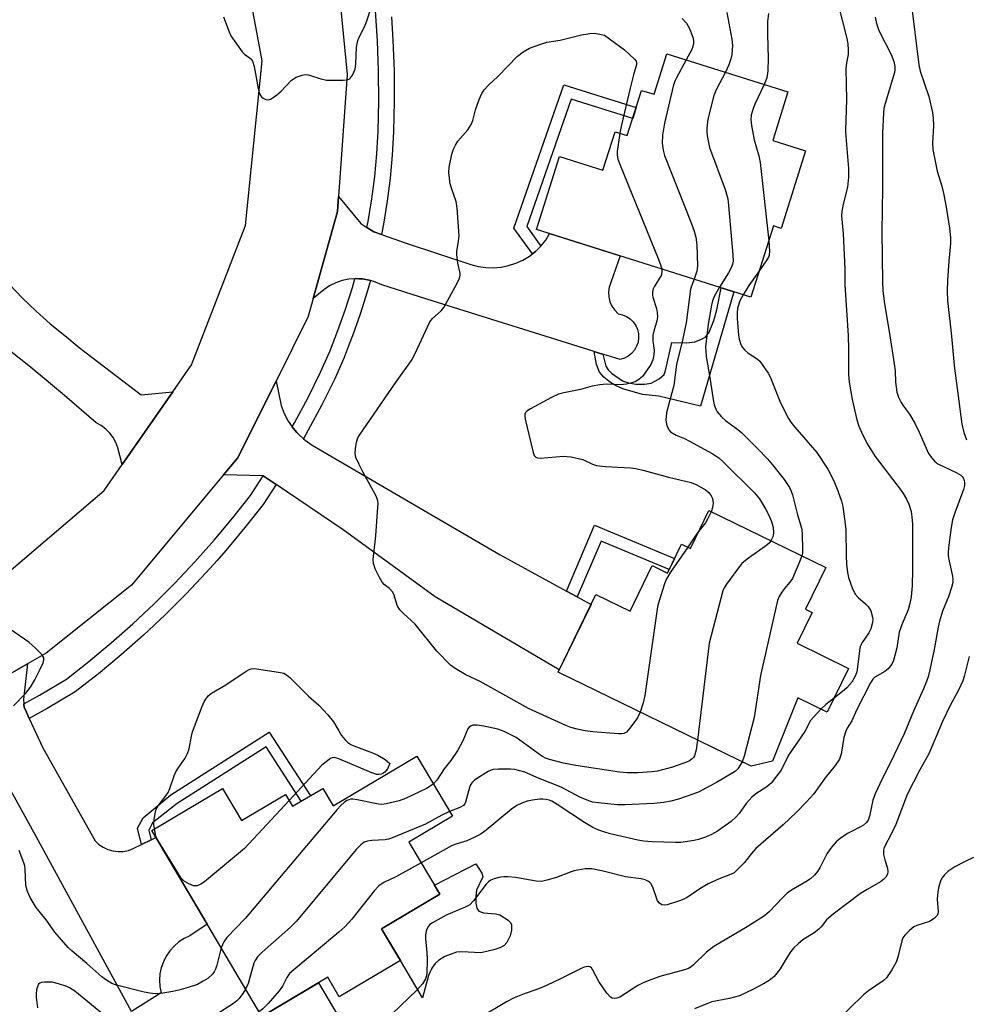
# Model space of a CAD drawing. Units: inches. Extents: x 1237766 to 1243766, y 525455 to 529455.
# Drawn here: x 1241281 to 1241531, y 525770 to 526030 of the extents above; entities that cross this region are included whole.
import ezdxf

# ---------------------------------------------------------------- set-up
doc = ezdxf.new("R2010")
doc.units = ezdxf.units.IN
doc.header["$MEASUREMENT"] = 0
for name, color, linetype in [('BLDG-Footprint', 5, 'Continuous'), ('CULTRL-Pad', 6, 'Continuous'), ('TRANS-Driveway', 251, 'Continuous'), ('TRANS-Non Street Sidewalk', 7, 'Continuous'), ('TRANS-Road', 130, 'Continuous'), ('TRANS-Street Sidewalk', 7, 'Continuous'), ('Undefined', 1, 'Continuous')]:
    doc.layers.add(name, color=color, linetype=linetype)

msp = doc.modelspace()

# ---------------------------------------------------------------- linework, layer by layer
at = {"layer": 'BLDG-Footprint'}
for points, elevation in [([(1241483.8, 526011.11), (1241479.77, 525998.3), (1241488.47, 525995.56), (1241482, 525975), (1241479.96, 525975.65), (1241474.03, 525956.83), (1241417.32, 525974.69), (1241423.41, 525994.05), (1241434.87, 525990.44), (1241438.06, 526000.59), (1241441.3, 525999.57), (1241445.07, 526011.54), (1241448.38, 526010.5), (1241451.75, 526021.19)], 400.66), ([(1241462.87, 525900.33), (1241493.83, 525885.25), (1241488.47, 525874.25), (1241490.19, 525873.4), (1241486.21, 525865.22), (1241499.87, 525858.56), (1241494.23, 525846.98), (1241486.43, 525850.78), (1241479.75, 525834.06), (1241474.05, 525832.69), (1241423, 525857.57), (1241433.02, 525878.14), (1241442.04, 525873.74), (1241447.91, 525885.78), (1241451.94, 525883.82), (1241455.66, 525891.44), (1241457.99, 525890.31)], 400.48), ([(1241385.62, 525835.32), (1241395.03, 525819.44), (1241383.52, 525812.62), (1241391.69, 525798.84), (1241376.26, 525789.7), (1241381.26, 525781.27), (1241365.11, 525771.7), (1241362.06, 525776.84), (1241344.61, 525766.5), (1241315.48, 525815.67), (1241334.24, 525826.78), (1241339.24, 525818.35), (1241350.86, 525825.24), (1241352.72, 525822.08), (1241360.74, 525826.83), (1241363.48, 525822.2)], 399.62)]:
    msp.add_lwpolyline(points, close=True, dxfattribs=dict(at, elevation=elevation))
at = {"layer": 'CULTRL-Pad'}
for points in [[(1241406.01, 525784.11), (1241402.56, 525783.34), (1241397.51, 525783.58), (1241396.11, 525783.48), (1241393.05, 525782.3), (1241391.39, 525781.32), (1241390.43, 525780.52), (1241389.55, 525779.24), (1241388.71, 525777.29), (1241387.12, 525771.37), (1241381.26, 525781.27), (1241380.85, 525781.97), (1241376.26, 525789.7), (1241391.69, 525798.84), (1241390.29, 525801.2), (1241401.22, 525806.87), (1241402.79, 525804.42), (1241403.06, 525803.39), (1241401.44, 525799.87), (1241401.21, 525798.31), (1241401.24, 525796.46), (1241401.51, 525795.15), (1241402.02, 525794.3), (1241403.25, 525793.88), (1241406.4, 525793.64), (1241407.58, 525793.38), (1241409.76, 525792), (1241410.34, 525791.39), (1241410.65, 525790.79), (1241410.64, 525789.31), (1241410.27, 525787.79), (1241409.42, 525786.05), (1241408.75, 525785.24), (1241407.62, 525784.65)], [(1241369.24, 525759.1), (1241354.26, 525750.22), (1241344.61, 525766.5), (1241359.6, 525775.38)]]:
    msp.add_lwpolyline(points, close=True, dxfattribs=at)
at = {"layer": 'TRANS-Driveway'}
msp.add_lwpolyline([(1241277.84, 525960.15), (1241281.27, 525956.54), (1241284.86, 525953.08), (1241288.6, 525949.79), (1241292.49, 525946.67), (1241296.27, 525943.48), (1241312.64, 525930.95), (1241321.02, 525931.76), (1241307.68, 525912.55), (1241306.53, 525916.91), (1241305.99, 525918.32), (1241305.25, 525919.64), (1241304.35, 525920.85), (1241303.29, 525921.92), (1241302.09, 525922.84), (1241300.77, 525923.58), (1241292.39, 525930.83), (1241283.85, 525937.9), (1241275.16, 525944.77)], dxfattribs=at)
at = {"layer": 'TRANS-Non Street Sidewalk'}
for points in [[(1241418.45, 525970.35), (1241417, 525968.93), (1241416.18, 525968.3), (1241411.31, 525975.06), (1241424.51, 526012.98), (1241443.64, 526007.01), (1241442.73, 526004.11), (1241426.42, 526009.2), (1241414.71, 525975.55)], [(1241432.58, 525942.44), (1241434.12, 525941.95), (1241434.82, 525941.74), (1241435.59, 525938.53), (1241436.2, 525937.62), (1241437.15, 525936.68), (1241440.02, 525934.7), (1241441.61, 525934.14), (1241443.56, 525933.83), (1241445.89, 525933.8), (1241447.58, 525934.07), (1241449.78, 525935.17), (1241451.08, 525936.32), (1241451.4, 525937.39), (1241453.11, 525944.84), (1241457.06, 525944.75), (1241459.18, 525944.99), (1241460.8, 525945.57), (1241461.98, 525946.24), (1241462.98, 525947.58), (1241464.19, 525950.63), (1241464.98, 525953.43), (1241466.14, 525959.31), (1241469.48, 525958.26), (1241460.7, 525927.93), (1241449.62, 525930.62), (1241445.36, 525931.1), (1241440.15, 525932.6), (1241438.2, 525933.43), (1241436.88, 525934.2), (1241435.06, 525935.68), (1241433.91, 525936.97), (1241433.16, 525939.03)], [(1241428.05, 525877.49), (1241425.2, 525879.05), (1241432.64, 525896.51), (1241453.8, 525887.63), (1241452.38, 525884.71), (1241434.36, 525892.28)], [(1241315.33, 525813.21), (1241312.75, 525811.96), (1241311.69, 525816.28), (1241313.17, 525819.04), (1241320.53, 525825.14), (1241346.57, 525841.69), (1241357.46, 525824.89), (1241355.06, 525823.47), (1241345.73, 525837.84), (1241322.18, 525822.87), (1241315.64, 525817.72), (1241314.69, 525815.8)]]:
    msp.add_lwpolyline(points, close=True, dxfattribs=at)
at = {"layer": 'TRANS-Road'}
for points in [[(1241274.87, 526171.17), (1241289.43, 526161.19), (1241303.22, 526151.75), (1241327.67, 526125.93), (1241329.93, 526122.66), (1241343.47, 526102.97), (1241344.74, 526100.36), (1241354.67, 526079.92), (1241360.05, 526060.5), (1241364.43, 526044.66), (1241365.45, 526033.82), (1241367.15, 526015.74), (1241364.89, 525983.46), (1241364.61, 525979.49), (1241358.2, 525956.44), (1241356.89, 525951.72), (1241348.36, 525934.61), (1241338.18, 525914.21), (1241334.49, 525909.78), (1241310.1, 525880.59), (1241287.51, 525862.61), (1241282.59, 525859.78), (1241264.46, 525849.35)], [(1241277.71, 525884.15), (1241302.87, 525905.63), (1241307.68, 525912.55), (1241321.02, 525931.76), (1241325.97, 525938.89), (1241340.29, 525975.82), (1241344.69, 526019.35), (1241336.86, 526061.5), (1241319.6, 526098.6), (1241294.48, 526128.39), (1241270.99, 526146.64)], [(1241264.46, 525849.35), (1241282.59, 525859.78), (1241281.52, 525850.46), (1241281.64, 525849.24), (1241281.74, 525848.25), (1241282.04, 525847.59), (1241283.09, 525845.34), (1241286.68, 525837.58), (1241300.48, 525812.94), (1241301.48, 525812), (1241302.62, 525811.23), (1241303.87, 525810.65), (1241305.2, 525810.27), (1241306.57, 525810.11), (1241307.94, 525810.16), (1241309.29, 525810.43), (1241310.58, 525810.91), (1241312.75, 525811.96), (1241315.33, 525813.21), (1241316.58, 525813.82), (1241330.16, 525790.9), (1241325.6, 525787.82), (1241324.09, 525787.1), (1241322.68, 525786.18), (1241321.4, 525785.09), (1241320.27, 525783.84), (1241319.32, 525782.46), (1241318.56, 525780.96), (1241318.01, 525779.37), (1241317.66, 525777.73), (1241317.54, 525776.05), (1241317.64, 525774.37), (1241317.95, 525772.72), (1241310.09, 525767.81), (1241284.4, 525815.05), (1241271.04, 525839.05)]]:
    msp.add_lwpolyline(points, dxfattribs=at)
for points in [[(1241372.41, 525975.26), (1241374.25, 525974.1), (1241374.26, 525974.1), (1241376.23, 525973.4), (1241382.81, 525971.08), (1241399.87, 525965.47), (1241401.83, 525964.94), (1241403.84, 525964.65), (1241405.87, 525964.59), (1241407.89, 525964.76), (1241409.88, 525965.16), (1241411.81, 525965.79), (1241413.66, 525966.63), (1241415.39, 525967.69), (1241416.18, 525968.3), (1241417, 525968.93), (1241418.45, 525970.35), (1241419.73, 525971.93), (1241420.7, 525973.62), (1241439.4, 525967.73), (1241436.93, 525960.69), (1241436.52, 525959.46), (1241436.34, 525958.17), (1241436.4, 525956.87), (1241436.71, 525955.6), (1241437.23, 525954.41), (1241437.97, 525953.33), (1241438.89, 525952.41), (1241440.02, 525952.17), (1241441.07, 525951.73), (1241442.03, 525951.09), (1241442.86, 525950.29), (1241443.52, 525949.35), (1241443.98, 525948.3), (1241444.25, 525947.19), (1241444.31, 525946.04), (1241444.14, 525944.9), (1241443.77, 525943.82), (1241443.2, 525942.82), (1241442.46, 525941.94), (1241441.56, 525941.22), (1241440.55, 525940.68), (1241439.45, 525940.34), (1241434.82, 525941.74), (1241434.12, 525941.95), (1241432.58, 525942.44), (1241388.28, 525956.32), (1241376.35, 525960.06), (1241374.71, 525960.81), (1241373.34, 525961.23), (1241372.99, 525961.34), (1241371.21, 525961.64), (1241370.31, 525961.68), (1241369.41, 525961.72), (1241369.2, 525961.7), (1241367.61, 525961.57), (1241365.85, 525961.19), (1241364.15, 525960.59), (1241362.54, 525959.77), (1241361.05, 525958.76), (1241358.2, 525956.44), (1241364.61, 525979.49), (1241364.89, 525983.46), (1241370.81, 525976.28)], [(1241352.65, 525922.47), (1241352.87, 525922.15), (1241353.9, 525920.98), (1241354.36, 525920.46), (1241355.6, 525919.35), (1241356.04, 525918.96), (1241357.89, 525917.67), (1241407.66, 525888.64), (1241425.2, 525879.05), (1241428.05, 525877.49), (1241431.72, 525875.48), (1241423.32, 525858.22), (1241390.46, 525877.52), (1241366.17, 525895.24), (1241348.37, 525907.23), (1241344.96, 525909.53), (1241334.49, 525909.78), (1241338.18, 525914.21), (1241348.36, 525934.61), (1241349.75, 525928.13), (1241350.55, 525926.01), (1241351.59, 525924.01)]]:
    msp.add_lwpolyline(points, close=True, dxfattribs=at)
at = {"layer": 'TRANS-Street Sidewalk'}
msp.add_lwpolyline([(1241378.88, 526031.02), (1241379.28, 526024.84), (1241379.58, 526016.75), (1241379.64, 526008.65), (1241379.48, 526000.56), (1241379.13, 525994.42), (1241378.56, 525988.3), (1241377.78, 525982.21), (1241376.78, 525976.14), (1241376.23, 525973.4), (1241374.26, 525974.1), (1241374.25, 525974.1), (1241372.41, 525975.26), (1241372.74, 525976.88), (1241373.71, 525982.8), (1241374.47, 525988.76), (1241375.03, 525994.73), (1241375.37, 526000.72), (1241375.53, 526008.68), (1241375.47, 526016.66), (1241375.17, 526024.64), (1241374.66, 526032.6)], dxfattribs=at)
for points in [[(1241373.34, 525961.23), (1241372.5, 525958.22), (1241370.66, 525952.35), (1241368.61, 525946.56), (1241368.37, 525945.95), (1241367.46, 525943.65), (1241366.35, 525940.85), (1241363.9, 525935.21), (1241360.48, 525928.36), (1241356.88, 525921.61), (1241355.6, 525919.35), (1241354.36, 525920.46), (1241353.9, 525920.98), (1241352.87, 525922.15), (1241352.65, 525922.47), (1241353.28, 525923.59), (1241356.83, 525930.24), (1241360.17, 525936.95), (1241362.56, 525942.42), (1241364.76, 525948), (1241366.76, 525953.66), (1241368.56, 525959.38), (1241369.2, 525961.7), (1241369.41, 525961.72), (1241370.31, 525961.68), (1241371.21, 525961.64), (1241372.99, 525961.34)], [(1241348.37, 525907.23), (1241344.98, 525901.98), (1241340.14, 525895.82), (1241335.11, 525889.81), (1241332.68, 525887.07), (1241329.91, 525883.96), (1241324.53, 525878.26), (1241318.99, 525872.73), (1241313.28, 525867.37), (1241307.41, 525862.19), (1241301.39, 525857.18), (1241295.22, 525852.35), (1241287.81, 525847.96), (1241283.09, 525845.34), (1241282.04, 525847.59), (1241281.74, 525848.25), (1241281.64, 525849.24), (1241285.76, 525851.53), (1241292.89, 525855.75), (1241298.81, 525860.38), (1241304.73, 525865.31), (1241310.51, 525870.41), (1241316.13, 525875.69), (1241321.59, 525881.13), (1241326.88, 525886.74), (1241332, 525892.5), (1241336.94, 525898.41), (1241341.63, 525904.37), (1241344.96, 525909.53)]]:
    msp.add_lwpolyline(points, close=True, dxfattribs=at)
at = {"layer": 'Undefined'}
for points, elevation in [([(1241334.44, 526031.01), (1241335.95, 526027.02), (1241336.44, 526026), (1241337.89, 526023.82), (1241339.44, 526021.71), (1241340.03, 526021.11), (1241341.61, 526020), (1241342.18, 526019.23), (1241342.57, 526017.86), (1241343.6, 526012.04), (1241343.88, 526010.94), (1241344.22, 526010.2), (1241344.55, 526009.8), (1241344.97, 526009.48), (1241345.67, 526009.14), (1241346.39, 526009.03), (1241346.89, 526009.17), (1241347.37, 526009.44), (1241348.56, 526010.33), (1241349.7, 526011.32), (1241352.47, 526014.28), (1241353.7, 526015), (1241355.32, 526015.58), (1241356.14, 526015.71), (1241356.96, 526015.61), (1241360.26, 526014.55), (1241361.68, 526014.28), (1241366.1, 526014.23), (1241366.95, 526014.29), (1241367.71, 526014.53), (1241368.11, 526014.86), (1241368.59, 526015.54), (1241368.99, 526016.31), (1241369.27, 526017.13), (1241369.46, 526018.57), (1241369.66, 526023.01), (1241370.01, 526024.72), (1241370.43, 526025.79), (1241371.73, 526028.35), (1241372.28, 526029.69), (1241374.23, 526035.68)], 400), ([(1241496.99, 526034.57), (1241499.4, 526025.27), (1241499.62, 526023.85), (1241499.73, 526022.16), (1241499.7, 526021.04), (1241499.28, 526018.82), (1241499.15, 526017.23), (1241499.33, 526009.13), (1241499.06, 526000.96), (1241499.14, 525999.29), (1241499.83, 525990.89), (1241499.86, 525988.54), (1241499.55, 525985.94), (1241498.46, 525981.46), (1241498.09, 525979.45), (1241498, 525978.32), (1241498.38, 525973.62), (1241498.88, 525964.25), (1241498.9, 525960.09), (1241499.73, 525946.7), (1241499.84, 525942.91), (1241499.86, 525936.39), (1241500.01, 525934.33), (1241500.81, 525929.75), (1241502.07, 525924.34), (1241502.57, 525922.68), (1241503.24, 525921.07), (1241504.64, 525918.2), (1241506.86, 525914.65), (1241513.46, 525906.03), (1241514.28, 525904.87), (1241515.18, 525903.34), (1241515.82, 525902.03), (1241516.42, 525900.1), (1241516.63, 525898.7), (1241516.76, 525896.74), (1241516.76, 525884.79), (1241516.66, 525880.43), (1241516.42, 525877.56), (1241516.09, 525875.79), (1241515.63, 525874.06), (1241514, 525870.39), (1241513.22, 525868.14), (1241512.59, 525864.06), (1241511.78, 525860.7), (1241511.33, 525859.69), (1241510.29, 525858.47), (1241509.45, 525857.79), (1241506.81, 525856.28), (1241506.25, 525855.72), (1241505.63, 525854.79), (1241502.02, 525847.66), (1241500.75, 525844.66), (1241499.52, 525842.78), (1241499.12, 525842.01), (1241498.62, 525840.31), (1241497.92, 525835.89), (1241497.67, 525835.05), (1241497.42, 525834.55), (1241496.28, 525832.89), (1241493.65, 525829.6), (1241490.62, 525825.43), (1241488.75, 525823.24), (1241486.07, 525820.52), (1241482.57, 525817.18), (1241475.32, 525810.9), (1241474.17, 525809.64), (1241472.27, 525807.14), (1241470.22, 525805.06), (1241469.54, 525804.51), (1241468.65, 525804.01), (1241465.59, 525802.92), (1241462.72, 525801.6), (1241460.47, 525800.21), (1241457.17, 525797.94), (1241456.24, 525797.48), (1241455.14, 525797.07), (1241451.82, 525796.04), (1241451.02, 525795.94), (1241450.4, 525796.04), (1241449.81, 525796.44), (1241449.33, 525797.08), (1241448.99, 525797.89), (1241448.05, 525800.73), (1241447.5, 525801.62), (1241447.16, 525802), (1241446.74, 525802.3), (1241446.01, 525802.61), (1241444.95, 525802.89), (1241440.81, 525803.41), (1241434.92, 525804.94), (1241431.9, 525805.53), (1241431.06, 525805.57), (1241430.18, 525805.5), (1241427.29, 525804.99), (1241426.16, 525804.62), (1241422.57, 525803.21), (1241420.05, 525802.5), (1241418.64, 525802.21), (1241417.2, 525802.26), (1241411.72, 525803.24), (1241409.72, 525803.44), (1241408.6, 525803.43), (1241407.75, 525803.31), (1241406.11, 525802.88), (1241405.19, 525802.5), (1241404.59, 525802.07), (1241404, 525801.45), (1241400.64, 525797.05), (1241399.65, 525796.03), (1241398.42, 525795.36), (1241393.36, 525793.28), (1241389.78, 525791.27), (1241389.08, 525790.78), (1241388.69, 525790.39), (1241388.2, 525789.44), (1241387.88, 525788.1), (1241387.9, 525786.95), (1241388.29, 525783.47), (1241388.35, 525781.46), (1241388.3, 525778.02), (1241388.17, 525777.19), (1241387.9, 525776.45), (1241387.08, 525775.07), (1241385.62, 525773.39), (1241379.08, 525767.18)], 394), ([(1241516.41, 526034.72), (1241518.44, 526018.27), (1241518.83, 526016.58), (1241521.1, 526009.88), (1241522.06, 526005.64), (1241522.26, 526004.2), (1241522.35, 526002.17), (1241522.04, 525997.53), (1241522.11, 525995.92), (1241523.25, 525990.17), (1241524.55, 525986.15), (1241525.08, 525983.93), (1241525.68, 525980.61), (1241526.54, 525975.08), (1241526.81, 525972.49), (1241526.84, 525971.03), (1241526.39, 525966.37), (1241526.04, 525961.19), (1241525.94, 525958.5), (1241526.04, 525955.96), (1241527.05, 525946.5), (1241527.76, 525938.74), (1241529.81, 525923.25), (1241530.35, 525920.98), (1241531.09, 525919.09)], 390), ([(1241506.93, 526030.87), (1241507.27, 526029.23), (1241507.87, 526027.42), (1241511.11, 526020.99), (1241511.82, 526019.21), (1241512.12, 526017.85), (1241512.11, 526017.1), (1241511.96, 526016.3), (1241509.54, 526008.06), (1241509.22, 526006.75), (1241509.07, 526005.63), (1241508.84, 526000.14), (1241508.86, 525985.76), (1241508.68, 525974.11), (1241508.81, 525960.88), (1241508.92, 525958.54), (1241509.27, 525955.65), (1241510.81, 525946.54), (1241511.95, 525939.14), (1241512.15, 525937.26), (1241512.25, 525934.3), (1241512.61, 525931.71), (1241513.03, 525930.38), (1241513.75, 525928.9), (1241514.36, 525927.95), (1241515.96, 525925.86), (1241517.36, 525923.43), (1241518.5, 525921.11), (1241520.63, 525916.21), (1241521.04, 525915.42), (1241521.69, 525914.48), (1241522.61, 525913.41), (1241523.51, 525912.71), (1241528.3, 525910.42), (1241529.51, 525909.72), (1241529.91, 525909.37), (1241530.19, 525908.97), (1241530.47, 525908.28), (1241530.56, 525907.8), (1241530.52, 525907), (1241530.25, 525905.92), (1241527.95, 525899.73), (1241527.33, 525897.85), (1241526.96, 525895.9), (1241526.38, 525891.18), (1241526.2, 525889.41), (1241526.21, 525888.35), (1241526.43, 525886.97), (1241527.36, 525882.98), (1241527.46, 525882.13), (1241527.4, 525881.3), (1241527.05, 525879.95), (1241526.36, 525877.79), (1241524.72, 525873.69), (1241523.88, 525871.04), (1241523.54, 525869.53), (1241522.49, 525863.6), (1241521.38, 525858.24), (1241520.9, 525856.39), (1241520.48, 525855.09), (1241519.71, 525853.14), (1241517.07, 525847.23), (1241514.52, 525841.26), (1241511.92, 525835.69), (1241508.1, 525828.05), (1241506.89, 525825.39), (1241506.31, 525823.75), (1241505.43, 525819.5), (1241505.07, 525818.46), (1241504.62, 525817.81), (1241503.8, 525817.13), (1241502.87, 525816.56), (1241500.61, 525815.44), (1241499.61, 525814.86), (1241497.67, 525813.61), (1241496.56, 525812.72), (1241495.45, 525811.39), (1241494.09, 525809.52), (1241492.32, 525806), (1241491.62, 525804.81), (1241490.86, 525803.9), (1241489.77, 525802.88), (1241488.56, 525802.07), (1241484.76, 525799.86), (1241483.62, 525799.06), (1241482.44, 525797.99), (1241478.91, 525794.24), (1241477.62, 525793.11), (1241473.03, 525790.19), (1241464.21, 525785), (1241462.29, 525783.49), (1241458.84, 525780.1), (1241458.17, 525779.59), (1241457.46, 525779.2), (1241456.42, 525778.81), (1241449.9, 525777.07), (1241446.16, 525775.67), (1241445.13, 525775.21), (1241444.12, 525774.65), (1241439.29, 525771.58), (1241438.55, 525771.29), (1241438.04, 525771.23), (1241437.3, 525771.36), (1241436.85, 525771.6), (1241435.91, 525772.62), (1241433.74, 525775.74), (1241432.23, 525778.76), (1241431.79, 525779.36), (1241431.4, 525779.59), (1241430.94, 525779.66), (1241429.92, 525779.53), (1241429.1, 525779.21), (1241423.8, 525776.51), (1241419.91, 525774.69), (1241417.77, 525773.78), (1241413.62, 525772.32), (1241411.34, 525771.39), (1241409.38, 525770.34), (1241402.54, 525766.25)], 392), ([(1241467.67, 526032.16), (1241468.94, 526025.12), (1241469.1, 526023.38), (1241468.95, 526021.04), (1241468.74, 526019.9), (1241468.19, 526018.28), (1241467.28, 526016.31)], 398), ([(1241478.63, 526031.88), (1241478.41, 526029.73), (1241478.41, 526026.29), (1241478.62, 526020.04), (1241478.51, 526016.72), (1241478.19, 526014.86), (1241477.52, 526013.08)], 396), ([(1241455.78, 526030.56), (1241457, 526029.28), (1241457.7, 526028.05), (1241458.63, 526025.59), (1241458.8, 526024.76), (1241458.8, 526023.94), (1241458.64, 526023.15), (1241458.35, 526022.36), (1241456.86, 526019.59)], 400), ([(1241444.72, 525846.98), (1241444, 525845.54), (1241442, 525842.72), (1241441.08, 525841.7), (1241440.4, 525841.36), (1241439.87, 525841.26), (1241439.01, 525841.24), (1241432.2, 525841.75), (1241430.17, 525842.04), (1241428, 525842.53), (1241426.39, 525842.98), (1241425.01, 525843.49), (1241415.16, 525847.93), (1241402.39, 525855.07), (1241398.55, 525856.87), (1241395.73, 525858.58), (1241394.56, 525859.46), (1241390.94, 525863.14), (1241385.16, 525870.25), (1241382.07, 525873.07), (1241381.13, 525874.09), (1241380.45, 525875.22), (1241379.61, 525877.98), (1241379.27, 525878.75), (1241378.43, 525879.73), (1241377, 525880.77), (1241376.46, 525881.36), (1241375.75, 525882.59), (1241374.62, 525884.96), (1241374.12, 525886.3), (1241374.03, 525887.43), (1241374.73, 525893.62), (1241375.34, 525901.2), (1241375.37, 525902.07), (1241375.29, 525902.91), (1241375.02, 525903.72), (1241374.64, 525904.5), (1241371.39, 525910.43), (1241370.33, 525912.54), (1241369.5, 525914.41), (1241369.26, 525915.51), (1241369.35, 525916.67), (1241369.69, 525918.43), (1241370.03, 525919.56), (1241370.45, 525920.34), (1241380.01, 525934.12), (1241384.25, 525940.08), (1241385.21, 525941.93), (1241389.08, 525950.33), (1241389.73, 525951.19), (1241392.07, 525953.18), (1241392.8, 525954.05), (1241396.3, 525960.55), (1241396.92, 525961.86), (1241397.12, 525962.66), (1241397.1, 525963.16), (1241396.45, 525965.8), (1241396.16, 525968.08), (1241396.18, 525968.92), (1241396.66, 525971.66), (1241396.78, 525973.04), (1241396.33, 525980.39), (1241396.01, 525982.12), (1241394.78, 525985.66), (1241394.48, 525986.77), (1241394.13, 525989.84), (1241394.19, 525991.25), (1241394.91, 525994.63), (1241395.36, 525996), (1241395.88, 525997.06), (1241396.51, 525998.06), (1241399.08, 526001.06), (1241399.98, 526002.49), (1241400.42, 526003.56), (1241401.14, 526006.41), (1241402.12, 526009.15), (1241402.79, 526010.75), (1241403.42, 526011.7), (1241404.67, 526012.96), (1241407.09, 526015.19), (1241412.22, 526020.6), (1241413.78, 526021.75), (1241415.47, 526022.69), (1241418.14, 526023.67), (1241420.03, 526024.26), (1241423.52, 526024.83), (1241429.15, 526026.26), (1241431.39, 526026.59), (1241432.52, 526026.65), (1241433.56, 526026.51), (1241435.23, 526026.12), (1241440.53, 526022.23), (1241443.23, 526019.75), (1241443.64, 526019.24), (1241443.76, 526018.91), (1241443.73, 526018.34), (1241442.95, 526015.61), (1241442.1, 526012.16), (1241439.75, 526002.41), (1241439.33, 526000.19)], 402), ([(1241456.86, 526019.59), (1241454.28, 526014.89), (1241453.93, 526014.11), (1241453.57, 526013.01), (1241451.11, 526002.89), (1241450.63, 525999.64), (1241450.5, 525997.59), (1241450.77, 525995.71), (1241451.18, 525994.33), (1241458.22, 525976.51), (1241458.98, 525974.3), (1241459.46, 525972.65), (1241459.72, 525970.64), (1241459.91, 525965.1), (1241459.67, 525963.67), (1241458.97, 525961.57)], 400), ([(1241467.28, 526016.31), (1241464.93, 526011.86), (1241464.18, 526010.14), (1241462.6, 526003.95), (1241462.31, 526001.5), (1241462.32, 526000.67), (1241462.46, 525999.53), (1241463.08, 525996.41), (1241467.18, 525985.34), (1241467.88, 525982.81), (1241468.12, 525981.05), (1241469.27, 525968.06), (1241469.28, 525966.31), (1241469.11, 525965.54), (1241468.76, 525964.54), (1241468.11, 525963.27), (1241465.72, 525959.45)], 398), ([(1241477.52, 526013.08), (1241475.15, 526008.03), (1241474.59, 526006.7), (1241474.11, 526005.01), (1241474.03, 526003.72), (1241474.2, 526002.26), (1241474.83, 525998.47), (1241476.11, 525994.18), (1241476.48, 525992.48), (1241478.71, 525971.7)], 396), ([(1241439.33, 526000.19), (1241438.61, 525995.34), (1241438.61, 525994.48), (1241438.81, 525993.37), (1241439.44, 525991.7), (1241449.47, 525967.08), (1241450.1, 525965.4), (1241450.42, 525964.27)], 402), ([(1241478.71, 525971.7), (1241478.97, 525969.02), (1241478.85, 525967.91), (1241478.66, 525967.4), (1241478.22, 525966.65), (1241476.25, 525963.88)], 396), ([(1241450.42, 525964.27), (1241450.48, 525963.49), (1241450.25, 525962.59), (1241448.4, 525959.55), (1241448.17, 525959.02), (1241447.99, 525958.19), (1241447.97, 525957.35), (1241448.04, 525956.79), (1241449, 525953.8), (1241449.21, 525952.73), (1241449.3, 525951.65), (1241449.15, 525950.55), (1241448.31, 525947.82), (1241448.07, 525946.71), (1241448.08, 525945.29), (1241448.43, 525942.71), (1241448.35, 525941.58), (1241448.02, 525940.19), (1241447.53, 525939.03), (1241446.4, 525937.28), (1241445.31, 525935.86), (1241444.47, 525935.09), (1241443.52, 525934.5), (1241442.48, 525934.14), (1241441.12, 525933.82), (1241439.47, 525933.6), (1241435.81, 525933.75), (1241434.07, 525933.62), (1241432.03, 525933.25), (1241428.91, 525932.42), (1241424.47, 525931.51), (1241423.11, 525931.13), (1241421.24, 525930.22), (1241415.7, 525927.23), (1241414.74, 525926.63), (1241414.37, 525926.27), (1241414.18, 525925.84), (1241414.16, 525925.33), (1241414.29, 525924.49), (1241416.36, 525915.72), (1241416.65, 525914.95), (1241417.13, 525914.44), (1241417.55, 525914.29), (1241418.3, 525914.2), (1241424.4, 525914.72), (1241425.27, 525914.69), (1241426.41, 525914.53), (1241429.51, 525913.85), (1241432.07, 525912.63), (1241433.12, 525912.3), (1241435.55, 525912.03), (1241442.11, 525911.65), (1241443.58, 525911.5), (1241445.79, 525910.97), (1241452.24, 525909.18), (1241458.22, 525907.77), (1241459.68, 525907.17), (1241461.96, 525905.81), (1241462.86, 525905.1), (1241463.53, 525904.28), (1241463.85, 525903.58), (1241463.99, 525902.26), (1241463.88, 525901.18), (1241463.48, 525900.03)], 402), ([(1241476.25, 525963.88), (1241473.43, 525959.88), (1241471.99, 525957.47)], 396), ([(1241458.97, 525961.57), (1241458.29, 525959.75), (1241458.07, 525958.89), (1241456.9, 525950.04), (1241455.94, 525945.42), (1241454.33, 525939.03), (1241453.61, 525933.43), (1241452.52, 525929.58), (1241451.68, 525926.24), (1241451.48, 525924.39), (1241451.65, 525923.24), (1241451.95, 525922.41), (1241452.37, 525921.65), (1241452.74, 525921.22), (1241453.19, 525920.87), (1241454.2, 525920.3), (1241456.45, 525919.39), (1241457.77, 525918.71), (1241463.76, 525915.41), (1241465.48, 525914.26), (1241466.76, 525913.14), (1241474.99, 525905.01), (1241476.25, 525903.44), (1241477.87, 525900.81), (1241478.66, 525899.28), (1241479.42, 525897.44), (1241479.86, 525895.86), (1241480, 525894.44), (1241479.84, 525893.35), (1241479.3, 525892.33)], 400), ([(1241465.72, 525959.45), (1241464.39, 525957.17), (1241463.89, 525955.81), (1241463.59, 525954.69), (1241462.72, 525949.7), (1241462.04, 525943.69), (1241462.05, 525942.56), (1241462.19, 525941.13), (1241463.16, 525935.54), (1241464.03, 525929.73), (1241464.33, 525928.3), (1241464.72, 525927.21), (1241465.11, 525926.44), (1241466.2, 525925.14), (1241467.28, 525924.19), (1241470.59, 525921.78), (1241471.65, 525920.91), (1241475.76, 525916.79), (1241478.39, 525914), (1241479.73, 525912.44), (1241482.8, 525908.54), (1241484.22, 525906.45), (1241484.69, 525905.52), (1241485.03, 525904.55), (1241486.38, 525899.21), (1241487.46, 525895.4), (1241487.59, 525893.97), (1241487.68, 525890.2), (1241487.62, 525889.06), (1241487.47, 525888.35)], 398), ([(1241471.99, 525957.47), (1241471.11, 525955.8), (1241470.69, 525954.73), (1241470.49, 525953.92), (1241470.35, 525952.57), (1241470.37, 525951.18), (1241470.71, 525946.79), (1241470.94, 525945.66), (1241471.38, 525944.28), (1241471.75, 525943.51), (1241472.38, 525942.78), (1241473.24, 525942.12), (1241475.71, 525940.51), (1241476.33, 525939.89), (1241477.38, 525938.46), (1241478.54, 525936.72), (1241479.12, 525935.69), (1241481.88, 525928.84), (1241483.92, 525924.68), (1241484.58, 525923.73), (1241485.67, 525922.38), (1241491.45, 525915.68), (1241494.32, 525911.26), (1241495.98, 525908.22), (1241497.04, 525905.56), (1241497.99, 525902.86), (1241498.31, 525901.43), (1241498.81, 525898.2), (1241499.14, 525895.28), (1241499.23, 525888.38), (1241499.32, 525886.16), (1241499.53, 525883.98), (1241499.8, 525882.63), (1241500.9, 525879.65), (1241501.64, 525878.12), (1241502.38, 525877.3), (1241504.35, 525875.7), (1241505.05, 525874.98), (1241505.7, 525873.77), (1241506.21, 525872.14), (1241506.28, 525871.58), (1241506.22, 525870.72), (1241505.78, 525869.02), (1241505.24, 525868.01), (1241503.42, 525865.44), (1241502.95, 525864.36), (1241502.73, 525863.21), (1241502.16, 525858.21), (1241501.95, 525857.37), (1241501.52, 525856.35), (1241500.68, 525854.94), (1241499.39, 525853.42), (1241498.28, 525852.46), (1241496.09, 525850.78)], 396), ([(1241463.48, 525900.03), (1241462.52, 525898.06), (1241461.96, 525897.07), (1241460.18, 525894.8)], 402), ([(1241460.18, 525894.8), (1241459.26, 525893.58), (1241457.28, 525890.65)], 402), ([(1241457.28, 525890.65), (1241452.77, 525884), (1241451.67, 525882.26), (1241451.12, 525880.93), (1241449.68, 525876.23), (1241449.31, 525874.84), (1241449.1, 525873.66), (1241445.98, 525851.44), (1241445.51, 525849.49), (1241444.72, 525846.98)], 402), ([(1241479.3, 525892.33), (1241478.9, 525891.81), (1241478.26, 525891.23), (1241472.98, 525887.5), (1241471.65, 525886.37), (1241470.72, 525885.21), (1241467.54, 525880.87), (1241466.9, 525879.88), (1241466.55, 525879.07), (1241463.46, 525867.25), (1241463, 525865.22), (1241459.85, 525839.61)], 400), ([(1241487.47, 525888.35), (1241486.71, 525886.33), (1241484.98, 525882.33), (1241484.35, 525881.37), (1241482.81, 525879.62), (1241482.16, 525878.75), (1241481.47, 525877.59), (1241481.06, 525876.52), (1241476.52, 525856.71), (1241474.83, 525845.62), (1241472.22, 525835.31), (1241471.71, 525833.83)], 398), ([(1241278.92, 525848.65), (1241282.19, 525852.06), (1241283.37, 525853.61), (1241284.54, 525855.58), (1241285.81, 525858.02), (1241286.72, 525860.07), (1241286.91, 525860.85), (1241286.9, 525861.34), (1241286.7, 525861.81), (1241286.38, 525862.25), (1241284.73, 525863.93), (1241282.98, 525865.55), (1241278.09, 525868.85)], 400), ([(1241531.76, 525861.71), (1241530.47, 525856.41), (1241530.06, 525855.3), (1241528.95, 525852.85), (1241526.75, 525848.72), (1241524.69, 525844.52), (1241521.05, 525836), (1241518.72, 525831.7), (1241515.35, 525825.18), (1241512.36, 525817.27), (1241511.29, 525815.05), (1241509.26, 525811.21), (1241509.05, 525810.48), (1241509.09, 525809.36), (1241509.42, 525807.93), (1241510.14, 525805.68), (1241510.28, 525804.86), (1241510.11, 525804.09), (1241509.67, 525803.36), (1241509.1, 525802.71), (1241508.26, 525802.08), (1241504.73, 525800.1), (1241503, 525798.97), (1241495.74, 525793.53), (1241494.03, 525792.06), (1241492.64, 525790.2), (1241492.02, 525789.56), (1241490.75, 525788.62), (1241487.75, 525786.74), (1241486.59, 525785.82), (1241485.31, 525784.58), (1241484.54, 525783.68), (1241483.57, 525782.19), (1241481.73, 525779.07), (1241480.91, 525777.89), (1241480.16, 525777.04), (1241478.83, 525775.98), (1241477.34, 525775.1), (1241474.52, 525773.61), (1241470.98, 525771.95), (1241468.35, 525771.22), (1241463.7, 525770.34), (1241462.33, 525769.85), (1241459.12, 525768.48)], 390), ([(1241316.21, 525816.1), (1241316.07, 525817.36), (1241316.11, 525818.51), (1241316.36, 525820.21), (1241316.68, 525821.29), (1241317.2, 525822.2), (1241319.2, 525824.82), (1241319.81, 525825.75), (1241320.28, 525826.81), (1241321.44, 525830.12), (1241321.89, 525831.19), (1241322.49, 525832.19), (1241324.3, 525834.84), (1241324.97, 525836.05), (1241325.4, 525837.32), (1241326, 525840.64), (1241326.29, 525841.75), (1241328.74, 525848.36), (1241329.46, 525849.94), (1241330.45, 525851.28), (1241331.29, 525851.99), (1241335.09, 525854.25), (1241340.48, 525857.88), (1241341.23, 525858.29), (1241341.75, 525858.47), (1241342.3, 525858.53), (1241343.16, 525858.49), (1241349.02, 525857.62), (1241350.42, 525857.29), (1241351.15, 525856.89), (1241352.01, 525856.14), (1241357, 525851.26), (1241359.66, 525848.86), (1241362.11, 525846.26), (1241363.59, 525844.48), (1241364.95, 525842.02), (1241365.72, 525840.86), (1241366.57, 525839.76), (1241367.33, 525838.96), (1241368.16, 525838.41), (1241368.91, 525838.06), (1241373.92, 525836.23), (1241375.28, 525835.65), (1241377.25, 525834.45), (1241378.49, 525833.43), (1241377.84, 525832.03), (1241377.14, 525831.16), (1241376.66, 525830.81), (1241376.15, 525830.59), (1241375.62, 525830.5), (1241375.06, 525830.52), (1241373.68, 525830.95), (1241364.94, 525834.69), (1241363.86, 525834.97), (1241363.26, 525834.91), (1241362.77, 525834.7), (1241362.05, 525834.25), (1241360.46, 525832.95), (1241351.8, 525823.64)], 402), ([(1241496.09, 525850.78), (1241493.87, 525849.05), (1241492.55, 525847.79)], 396), ([(1241492.55, 525847.79), (1241490.71, 525845.87), (1241489.82, 525844.8), (1241488.28, 525841.85), (1241484, 525835.6), (1241482, 525831.67), (1241480.8, 525830.04), (1241479.33, 525828.24), (1241478.23, 525827.27), (1241475.29, 525825.4), (1241474.24, 525824.54), (1241472.74, 525822.81), (1241470.88, 525820.16), (1241470.08, 525819.3), (1241468.8, 525818.1), (1241465.21, 525815.55), (1241463.55, 525814.62), (1241462.03, 525813.96), (1241460.17, 525813.33), (1241459.03, 525813.07), (1241455.51, 525812.54), (1241454.07, 525812.47), (1241447.89, 525812.7), (1241445.56, 525812.89), (1241444.12, 525813.12), (1241438.73, 525814.32), (1241436.75, 525814.8), (1241435.1, 525815.3), (1241433.75, 525815.79), (1241432.18, 525816.5), (1241429.98, 525817.78), (1241422.72, 525822.6), (1241421.34, 525823.41), (1241420.63, 525823.7), (1241419.84, 525823.89), (1241419, 525823.99), (1241418.15, 525823.97), (1241416.18, 525823.71), (1241414.8, 525823.41), (1241413.42, 525822.89), (1241412.09, 525822.26), (1241410.64, 525821.3), (1241403.99, 525815.77), (1241402.38, 525814.61), (1241400.79, 525813.8), (1241398.88, 525812.96), (1241395.95, 525812.09), (1241394.81, 525811.64), (1241386.77, 525807.14)], 396), ([(1241459.85, 525839.61), (1241459.51, 525837.06), (1241459.05, 525835.45), (1241458.79, 525835.02), (1241458.44, 525834.64), (1241457.75, 525834.14), (1241456.98, 525833.73), (1241453.26, 525832.41), (1241449.26, 525831.39), (1241447.83, 525831.21), (1241444.12, 525830.94), (1241441.24, 525830.92), (1241439.21, 525831.16), (1241427.73, 525832.85), (1241424.46, 525833.48), (1241420.69, 525834.44), (1241419.68, 525834.83), (1241418.73, 525835.38), (1241411.87, 525840.26), (1241408.73, 525841.86), (1241407.08, 525842.47), (1241403.31, 525843.3), (1241401.59, 525843.59), (1241400.52, 525843.58), (1241399.83, 525843.33), (1241399.44, 525843.03), (1241399.12, 525842.63), (1241397.8, 525839.45), (1241396.49, 525836.98), (1241394.59, 525834.2), (1241392.88, 525831.97), (1241390.9, 525828.99), (1241389.98, 525827.96)], 400), ([(1241471.71, 525833.83), (1241471.2, 525832.93), (1241470.52, 525832.01), (1241469.9, 525831.41), (1241469.19, 525830.9), (1241464.95, 525828.4), (1241462.12, 525826.85), (1241460.29, 525825.93), (1241458.94, 525825.39), (1241454.82, 525823.97), (1241452.83, 525823.47), (1241450.95, 525823.11), (1241448.3, 525822.82), (1241440.64, 525822.44), (1241438.59, 525822.5), (1241433.66, 525822.99), (1241432.22, 525823.19), (1241431.38, 525823.42), (1241428.94, 525824.42), (1241423.84, 525827.12), (1241418.01, 525829.4), (1241414.23, 525831.08), (1241412.91, 525831.51), (1241411.58, 525831.82), (1241410.44, 525831.93), (1241407.21, 525831.95), (1241405.78, 525831.83), (1241405.25, 525831.68), (1241404.51, 525831.32), (1241402.36, 525829.99), (1241400.9, 525828.98), (1241400.19, 525828.28), (1241399.74, 525827.57), (1241399.53, 525827.05), (1241398.54, 525823.21), (1241398.3, 525822.74), (1241397.94, 525822.32), (1241397.03, 525821.77), (1241394.28, 525820.7)], 398), ([(1241389.98, 525827.96), (1241389.16, 525827.38), (1241388.14, 525826.82), (1241382.65, 525824.11), (1241380.96, 525823.57), (1241377.5, 525822.73), (1241376.34, 525822.58), (1241375.49, 525822.64), (1241369.79, 525823.78), (1241368.65, 525823.94), (1241368.11, 525823.94), (1241367.59, 525823.83), (1241367.1, 525823.6), (1241366.4, 525823.11), (1241365.53, 525822.33), (1241364.52, 525821.21), (1241340.18, 525792.43), (1241335.36, 525787.41), (1241334.56, 525786.22), (1241333.85, 525784.65)], 400), ([(1241351.8, 525823.64), (1241340, 525810.96), (1241329.4, 525802.14), (1241328.44, 525801.44), (1241327.51, 525801.06), (1241327.04, 525801.01), (1241326.53, 525801.08), (1241325.26, 525801.57), (1241324.08, 525802.27), (1241323.3, 525803.09), (1241317.06, 525813.15), (1241316.59, 525814.21), (1241316.21, 525816.1)], 402), ([(1241394.28, 525820.7), (1241392.2, 525819.74), (1241387.88, 525817.39), (1241378.95, 525813.64), (1241378.12, 525813.36), (1241377.26, 525813.2), (1241373.68, 525813.03), (1241372.6, 525812.88), (1241371.69, 525812.57), (1241370.78, 525811.92), (1241369.57, 525810.63), (1241353.78, 525791.68), (1241352.23, 525790.13), (1241344.69, 525783.48), (1241343.45, 525782.23), (1241342.85, 525781.32), (1241342.51, 525780.55), (1241340.97, 525775.17), (1241340.33, 525773.73)], 398), ([(1241333.85, 525784.65), (1241332.7, 525780.08), (1241332.35, 525778.97), (1241332.01, 525778.29), (1241331.55, 525777.66), (1241330.35, 525776.56), (1241329.13, 525775.78), (1241327.61, 525774.95), (1241325.16, 525774.1), (1241322.67, 525773.39), (1241321.03, 525773.05), (1241318.42, 525772.61), (1241316.41, 525772.46), (1241314.94, 525772.6), (1241313.49, 525772.86), (1241306.14, 525774.73), (1241304.89, 525775.23), (1241303.49, 525776.05), (1241302.24, 525776.99), (1241298.33, 525780.53), (1241294.4, 525783.79), (1241293.39, 525784.74), (1241289.86, 525788.77), (1241287.52, 525792.02), (1241284.91, 525795.33), (1241283.31, 525797.97), (1241282.63, 525799.51), (1241282.19, 525801.13), (1241281.96, 525805.47), (1241281.86, 525806.31), (1241281.66, 525807.14), (1241280.37, 525810.38)], 400), ([(1241386.77, 525807.14), (1241380.04, 525803.38), (1241376.93, 525801.96), (1241375.6, 525801.05), (1241374.46, 525799.8), (1241368.44, 525792.22), (1241366.54, 525790.15), (1241364.99, 525788.78), (1241353.04, 525778.81), (1241351.95, 525777.8), (1241351.23, 525776.77), (1241350.06, 525774.5), (1241349.18, 525773.3), (1241346.3, 525769.89), (1241344.86, 525768.46), (1241343.92, 525767.66)], 396), ([(1241532.93, 525808.51), (1241530.5, 525807.39), (1241528, 525806.05), (1241526.07, 525804.8), (1241525.23, 525803.98), (1241524.53, 525803.04), (1241524.14, 525802.25), (1241523.7, 525800.84), (1241523.46, 525799.44), (1241523.33, 525797.48), (1241523.52, 525794.14), (1241523.45, 525793.62), (1241523.25, 525793.16), (1241522.47, 525792.38), (1241521.22, 525791.6), (1241517.87, 525790.51), (1241517.08, 525790.16), (1241515.95, 525789.25), (1241514.74, 525787.98), (1241514.24, 525787.27), (1241513.92, 525786.48), (1241512.91, 525782.2), (1241512.48, 525780.81), (1241511.34, 525778.8), (1241509.85, 525776.66), (1241509, 525775.89), (1241505.11, 525773.26), (1241503.76, 525772.16), (1241496.22, 525764.75)], 388), ([(1241303.42, 525766.37), (1241295.16, 525773.17), (1241293.76, 525774.03), (1241293.02, 525774.36), (1241290.83, 525775.08), (1241289.14, 525775.53), (1241288.28, 525775.59), (1241287.14, 525775.55), (1241286.34, 525775.44), (1241285.88, 525775.27), (1241285.53, 525774.98), (1241285.22, 525774.31), (1241285.03, 525773.52), (1241284.88, 525772.42), (1241284.89, 525771.58), (1241285.25, 525768.78)], 398), ([(1241340.33, 525773.73), (1241339.62, 525772.58), (1241338.58, 525771.19), (1241338.03, 525770.62), (1241337.07, 525769.88), (1241333.38, 525767.55)], 398)]:
    msp.add_lwpolyline(points, dxfattribs=dict(at, elevation=elevation))

doc.saveas('drawing.dxf')
